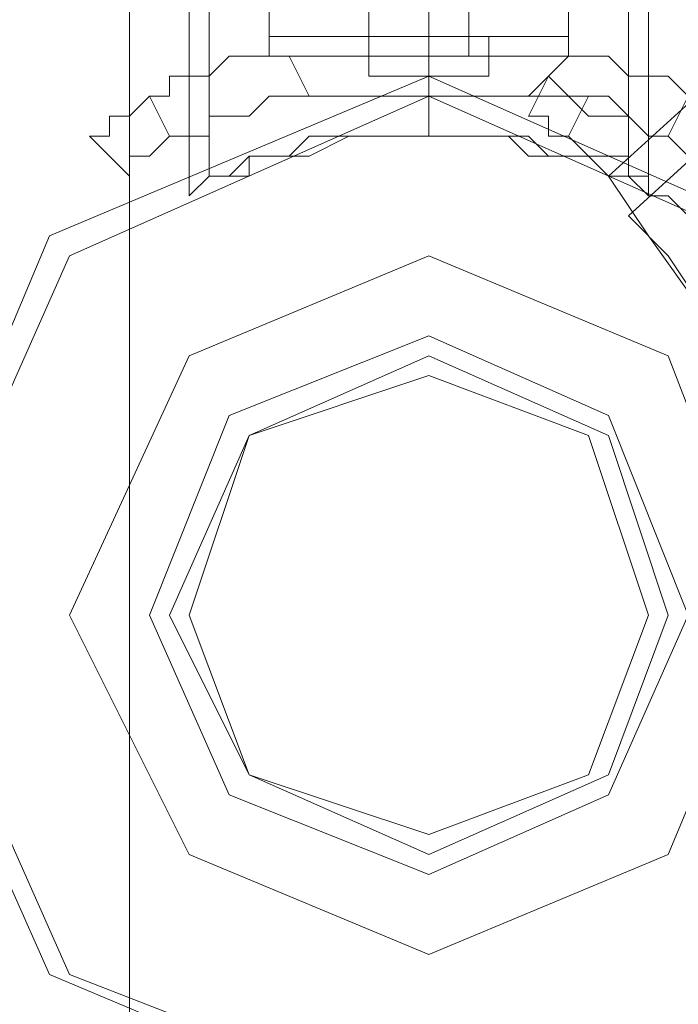
# Model space of a CAD drawing. Units: millimetres. Extents: x 4 to 24604, y -16914 to 1497.
# Drawn here: x 1294 to 1361, y -9650 to -9550 of the extents above; entities that cross this region are included whole.
import ezdxf

# ---------------------------------------------------------------- set-up
doc = ezdxf.new("R2010")
doc.units = ezdxf.units.MM
doc.header["$MEASUREMENT"] = 0

# ---------------------------------------------------------------- blocks, each defined once
blk = doc.blocks.new('WMF0')
at = {"color": 7, "lineweight": 0}
for points in [[(4.827099, -3.308879), (4.827099, -7.854252)], [(4.827099, -7.854252), (4.827099, -3.308879)], [(4.831433, -6.139753), (4.831433, -6.137895)], [(4.831433, -6.139753), (4.831433, -6.137895)], [(4.836387, -6.139753), (4.836387, -6.137895)], [(4.836387, -6.139753), (4.836387, -6.137895)], [(4.836387, -6.139753), (4.836387, -6.137895)], [(4.836387, -6.139753), (4.836387, -6.137895)], [(4.840721, -6.139753), (4.840721, -6.137895)], [(4.840721, -6.139753), (4.840721, -6.137895)], [(4.834529, -6.139753), (4.834529, -6.138515)], [(4.834529, -6.139753), (4.834529, -6.138515)], [(4.836387, -6.139753), (4.836387, -6.138515)], [(4.836387, -6.139753), (4.836387, -6.138515)], [(4.836387, -6.139753), (4.836387, -6.138515)], [(4.836387, -6.139753), (4.836387, -6.138515)], [(4.837625, -6.139753), (4.837625, -6.138515)], [(4.837625, -6.139753), (4.837625, -6.138515)], [(4.831433, -6.139753), (4.832672, -6.139753), (4.836387, -6.139753), (4.839482, -6.139753), (4.840721, -6.139753)], [(4.839482, -6.139753), (4.836387, -6.139753), (4.832672, -6.139753), (4.831433, -6.139753)], [(4.831433, -6.140372), (4.831433, -6.139753)], [(4.831433, -6.139753), (4.832672, -6.139753), (4.836387, -6.139753), (4.839482, -6.139753), (4.840721, -6.139753)], [(4.839482, -6.139753), (4.836387, -6.139753), (4.832672, -6.139753), (4.831433, -6.139753)], [(4.840721, -6.139753), (4.839482, -6.139753), (4.836387, -6.139753), (4.832672, -6.139753), (4.831433, -6.139753)], [(4.831433, -6.140372), (4.831433, -6.139753)], [(4.840721, -6.139753), (4.839482, -6.139753), (4.836387, -6.139753), (4.832672, -6.139753), (4.831433, -6.139753)], [(4.832672, -6.139753), (4.836387, -6.139753), (4.839482, -6.139753), (4.840721, -6.139753)], [(4.832672, -6.139753), (4.836387, -6.139753), (4.839482, -6.139753), (4.840721, -6.139753)], [(4.834529, -6.139753), (4.835148, -6.139753), (4.836387, -6.139753), (4.837006, -6.139753), (4.837625, -6.139753)], [(4.837006, -6.139753), (4.836387, -6.139753), (4.835148, -6.139753), (4.834529, -6.139753)], [(4.834529, -6.140372), (4.834529, -6.139753)], [(4.834529, -6.139753), (4.835148, -6.139753), (4.836387, -6.139753), (4.837006, -6.139753), (4.837625, -6.139753)], [(4.837006, -6.139753), (4.836387, -6.139753), (4.835148, -6.139753), (4.834529, -6.139753)], [(4.837625, -6.139753), (4.837006, -6.139753), (4.836387, -6.139753), (4.835148, -6.139753), (4.834529, -6.139753)], [(4.834529, -6.140372), (4.834529, -6.139753)], [(4.837625, -6.139753), (4.837006, -6.139753), (4.836387, -6.139753), (4.835148, -6.139753), (4.834529, -6.139753)], [(4.835148, -6.139753), (4.836387, -6.139753), (4.837006, -6.139753), (4.837625, -6.139753)], [(4.835148, -6.139753), (4.836387, -6.139753), (4.837006, -6.139753), (4.837625, -6.139753)], [(4.836387, -6.140372), (4.836387, -6.139753)], [(4.836387, -6.140372), (4.836387, -6.139753)], [(4.836387, -6.140372), (4.836387, -6.139753)], [(4.836387, -6.140372), (4.836387, -6.139753)], [(4.836387, -6.140372), (4.836387, -6.139753)], [(4.836387, -6.140372), (4.836387, -6.139753)], [(4.836387, -6.140372), (4.836387, -6.139753)], [(4.836387, -6.140372), (4.836387, -6.139753)], [(4.837625, -6.140372), (4.837625, -6.139753)], [(4.837625, -6.140372), (4.837625, -6.139753)], [(4.840721, -6.140372), (4.840721, -6.139753)], [(4.840721, -6.140372), (4.840721, -6.139753)], [(4.831433, -6.140372), (4.832672, -6.140372), (4.836387, -6.140372), (4.839482, -6.140372), (4.840721, -6.140372)], [(4.839482, -6.140372), (4.836387, -6.140372), (4.832672, -6.140372), (4.831433, -6.140372)], [(4.840721, -6.140372), (4.839482, -6.140372), (4.836387, -6.140372), (4.832672, -6.140372), (4.831433, -6.140372)], [(4.832672, -6.140372), (4.836387, -6.140372), (4.839482, -6.140372), (4.840721, -6.140372)], [(4.834529, -6.140372), (4.835148, -6.140372), (4.836387, -6.140372), (4.837006, -6.140372), (4.837625, -6.140372)], [(4.837006, -6.140372), (4.836387, -6.140372), (4.835148, -6.140372), (4.834529, -6.140372)], [(4.837625, -6.140372), (4.837006, -6.140372), (4.836387, -6.140372), (4.835148, -6.140372), (4.834529, -6.140372)], [(4.835148, -6.140372), (4.836387, -6.140372), (4.837006, -6.140372), (4.837625, -6.140372)], [(4.836387, -6.14161), (4.836387, -6.140991)]]:
    blk.add_lwpolyline(points, dxfattribs=at)
at = {"color": 4, "lineweight": 0}
for points in [[(4.842578, -6.145325), (4.963937, -6.034493), (5.056194, -5.898274), (5.113158, -5.744718), (5.132353, -5.581875), (5.113158, -5.418412), (5.056194, -5.264857), (4.963937, -5.128638), (4.842578, -5.018424)], [(4.842578, -6.145325), (4.963937, -6.034493), (5.056194, -5.898274), (5.113158, -5.744718), (5.132353, -5.581875), (5.113158, -5.418412), (5.056194, -5.264857), (4.963937, -5.128638), (4.842578, -5.018424)], [(4.828956, -6.144706), (4.828956, -5.019044)], [(4.829576, -6.144087), (4.829576, -5.019044)], [(4.841959, -6.144087), (4.963318, -6.033874), (5.054956, -5.898274), (5.112539, -5.744718), (5.131734, -5.581875), (5.112539, -5.419032), (5.054956, -5.265476), (4.963318, -5.129257), (4.841959, -5.019044)], [(4.841959, -6.144087), (4.963318, -6.033874), (5.054956, -5.898274), (5.112539, -5.744718), (5.131734, -5.581875), (5.112539, -5.419032), (5.054956, -5.265476), (4.963318, -5.129257), (4.841959, -5.019044)], [(4.842578, -6.144087), (4.842578, -5.019044)], [(4.843198, -6.144706), (4.843198, -5.019044)], [(4.836387, -6.142849), (4.836387, -5.020901)], [(4.836387, -6.142849), (4.836387, -5.020901)], [(4.836387, -6.142849), (4.836387, -5.020901)], [(4.836387, -6.142849), (4.836387, -5.020901)], [(4.834529, -6.139753), (4.835148, -6.139753), (4.835767, -6.139753), (4.836387, -6.139753)], [(4.834529, -6.139753), (4.835148, -6.139753), (4.835767, -6.139753), (4.836387, -6.139753)], [(4.838244, -6.139753), (4.837625, -6.139753), (4.837006, -6.139753), (4.836387, -6.139753), (4.835767, -6.139753), (4.835148, -6.139753), (4.834529, -6.139753)], [(4.834529, -6.139753), (4.835148, -6.139753), (4.835767, -6.139753), (4.836387, -6.139753), (4.837006, -6.139753), (4.837625, -6.139753), (4.838244, -6.139753)], [(4.838244, -6.139753), (4.837625, -6.139753), (4.837006, -6.139753), (4.836387, -6.139753), (4.835767, -6.139753), (4.835148, -6.139753), (4.834529, -6.139753)], [(4.834529, -6.139753), (4.835148, -6.139753), (4.835767, -6.139753), (4.836387, -6.139753), (4.837006, -6.139753), (4.837625, -6.139753), (4.838244, -6.139753)], [(4.834529, -6.140991), (4.834529, -6.139753)], [(4.834529, -6.140991), (4.834529, -6.139753)], [(4.834529, -6.140991), (4.834529, -6.139753)], [(4.836387, -6.139753), (4.837006, -6.139753), (4.837625, -6.139753), (4.838244, -6.139753)], [(4.836387, -6.139753), (4.837006, -6.139753), (4.837625, -6.139753), (4.838244, -6.139753)], [(4.836387, -6.140991), (4.836387, -6.139753)], [(4.836387, -6.140991), (4.836387, -6.139753)], [(4.836387, -6.140991), (4.836387, -6.139753)], [(4.836387, -6.140991), (4.836387, -6.139753)], [(4.836387, -6.140991), (4.836387, -6.139753)], [(4.836387, -6.140991), (4.836387, -6.139753)], [(4.838244, -6.140991), (4.838244, -6.139753)], [(4.838244, -6.140991), (4.838244, -6.139753)], [(4.838244, -6.140991), (4.838244, -6.139753)], [(4.825861, -6.142849), (4.82648, -6.142849), (4.82648, -6.14223), (4.827099, -6.14223), (4.827718, -6.14161), (4.828337, -6.14161), (4.828337, -6.140991), (4.828956, -6.140991), (4.829576, -6.140991), (4.830195, -6.140372), (4.830814, -6.140372), (4.831433, -6.140372), (4.832052, -6.140372)], [(4.825861, -6.142849), (4.82648, -6.142849), (4.82648, -6.14223), (4.827099, -6.14223), (4.827718, -6.14161), (4.828337, -6.14161), (4.828337, -6.140991), (4.828956, -6.140991), (4.829576, -6.140991), (4.830195, -6.140372), (4.830814, -6.140372), (4.831433, -6.140372), (4.832052, -6.140372)], [(4.832052, -6.140372), (4.832672, -6.14161)], [(4.840721, -6.140372), (4.832052, -6.140372)], [(4.840721, -6.140372), (4.832052, -6.140372)], [(4.832052, -6.140372), (4.832672, -6.14161)], [(4.839482, -6.14161), (4.840721, -6.140372)], [(4.839482, -6.14161), (4.840721, -6.140372)], [(4.840721, -6.140372), (4.84134, -6.140372), (4.841959, -6.140372), (4.842578, -6.140991), (4.843198, -6.140991), (4.843817, -6.140991), (4.844436, -6.14161), (4.845055, -6.14223), (4.845674, -6.14223), (4.846293, -6.142849)], [(4.840721, -6.140372), (4.84134, -6.140372), (4.841959, -6.140372), (4.842578, -6.140991), (4.843198, -6.140991), (4.843817, -6.140991), (4.844436, -6.14161), (4.845055, -6.14223), (4.845674, -6.14223), (4.846293, -6.142849)], [(4.838244, -6.140991), (4.837625, -6.140991), (4.837006, -6.140991), (4.836387, -6.140991), (4.835767, -6.140991), (4.835148, -6.140991), (4.834529, -6.140991)], [(4.834529, -6.140991), (4.835148, -6.140991), (4.835767, -6.140991), (4.836387, -6.140991), (4.837006, -6.140991), (4.837625, -6.140991), (4.838244, -6.140991)], [(4.838244, -6.140991), (4.837625, -6.140991), (4.837006, -6.140991), (4.836387, -6.140991), (4.835767, -6.140991), (4.835148, -6.140991), (4.834529, -6.140991)], [(4.838244, -6.140991), (4.837625, -6.140991), (4.837006, -6.140991), (4.836387, -6.140991), (4.835767, -6.140991), (4.835148, -6.140991), (4.834529, -6.140991)], [(4.838244, -6.140991), (4.837625, -6.140991), (4.837006, -6.140991), (4.836387, -6.140991), (4.835767, -6.140991), (4.835148, -6.140991), (4.834529, -6.140991)], [(4.834529, -6.140991), (4.835148, -6.140991), (4.835767, -6.140991), (4.836387, -6.140991), (4.837006, -6.140991), (4.837625, -6.140991), (4.838244, -6.140991)], [(4.840102, -6.140991), (4.840721, -6.14161), (4.84134, -6.14161), (4.841959, -6.14161), (4.842578, -6.14223), (4.843198, -6.142849), (4.843817, -6.142849), (4.844436, -6.143468), (4.845055, -6.143468), (4.845055, -6.144087)], [(4.840102, -6.140991), (4.840721, -6.14161), (4.84134, -6.14161), (4.841959, -6.14161), (4.842578, -6.14223), (4.843198, -6.142849), (4.843817, -6.142849), (4.844436, -6.143468), (4.845055, -6.143468), (4.845055, -6.144087)], [(4.840102, -6.140991), (4.840721, -6.14161), (4.84134, -6.14161), (4.841959, -6.14161), (4.842578, -6.14223), (4.843198, -6.142849), (4.843817, -6.142849), (4.844436, -6.143468), (4.845055, -6.143468), (4.845055, -6.144087)], [(4.840102, -6.140991), (4.840721, -6.14161), (4.84134, -6.14161), (4.841959, -6.14161), (4.842578, -6.14223), (4.843198, -6.142849), (4.843817, -6.142849), (4.844436, -6.143468), (4.845055, -6.143468), (4.845055, -6.144087)], [(4.832672, -6.14161), (4.832052, -6.14161), (4.831433, -6.14161), (4.830814, -6.14223), (4.830195, -6.14223), (4.829576, -6.14223), (4.829576, -6.142849), (4.828956, -6.142849), (4.828337, -6.142849), (4.827718, -6.143468), (4.827099, -6.143468), (4.827099, -6.144087)], [(4.832672, -6.14161), (4.832052, -6.14161), (4.831433, -6.14161), (4.830814, -6.14223), (4.830195, -6.14223), (4.829576, -6.14223), (4.829576, -6.142849), (4.828956, -6.142849), (4.828337, -6.142849), (4.827718, -6.143468), (4.827099, -6.143468), (4.827099, -6.144087)], [(4.827718, -6.14161), (4.828337, -6.142849)], [(4.827718, -6.14161), (4.828337, -6.142849)], [(4.832672, -6.14161), (4.839482, -6.14161)], [(4.832672, -6.14161), (4.839482, -6.14161)], [(4.845055, -6.144087), (4.845055, -6.143468), (4.844436, -6.143468), (4.843817, -6.142849), (4.843198, -6.142849), (4.842578, -6.14223), (4.841959, -6.14223), (4.84134, -6.14223), (4.840721, -6.14161), (4.840102, -6.14161), (4.839482, -6.14161)], [(4.845055, -6.144087), (4.845055, -6.143468), (4.844436, -6.143468), (4.843817, -6.142849), (4.843198, -6.142849), (4.842578, -6.14223), (4.841959, -6.14223), (4.84134, -6.14223), (4.840721, -6.14161), (4.840102, -6.14161), (4.839482, -6.14161)], [(4.84134, -6.14161), (4.840721, -6.142849)], [(4.84134, -6.14161), (4.840721, -6.142849)], [(4.84134, -6.14161), (4.840721, -6.142849)], [(4.84134, -6.14161), (4.840721, -6.142849)], [(4.843817, -6.142849), (4.844436, -6.14161)], [(4.843817, -6.142849), (4.844436, -6.14161)], [(4.844436, -6.145325), (4.843817, -6.144706), (4.843198, -6.144706), (4.842578, -6.144087), (4.842578, -6.143468), (4.841959, -6.143468), (4.84134, -6.143468), (4.840721, -6.142849), (4.840102, -6.142849), (4.840102, -6.14223), (4.839482, -6.14223)], [(4.844436, -6.145325), (4.843817, -6.144706), (4.843198, -6.144706), (4.842578, -6.144087), (4.842578, -6.143468), (4.841959, -6.143468), (4.84134, -6.143468), (4.840721, -6.142849), (4.840102, -6.142849), (4.840102, -6.14223), (4.839482, -6.14223)], [(4.844436, -6.145325), (4.843817, -6.144706), (4.843198, -6.144706), (4.842578, -6.144087), (4.842578, -6.143468), (4.841959, -6.143468), (4.84134, -6.143468), (4.840721, -6.142849), (4.840102, -6.142849), (4.840102, -6.14223), (4.839482, -6.14223)], [(4.844436, -6.145325), (4.843817, -6.144706), (4.843198, -6.144706), (4.842578, -6.144087), (4.842578, -6.143468), (4.841959, -6.143468), (4.84134, -6.143468), (4.840721, -6.142849), (4.840102, -6.142849), (4.840102, -6.14223), (4.839482, -6.14223)], [(4.828956, -6.144706), (4.829576, -6.144087), (4.830195, -6.144087), (4.830814, -6.144087), (4.830814, -6.143468), (4.831433, -6.143468), (4.832052, -6.143468), (4.832672, -6.142849), (4.833291, -6.142849), (4.83391, -6.142849), (4.834529, -6.142849), (4.835148, -6.142849), (4.836387, -6.142849), (4.837006, -6.142849), (4.837625, -6.142849), (4.838244, -6.142849), (4.838863, -6.142849), (4.839482, -6.142849), (4.840102, -6.143468), (4.840721, -6.143468), (4.84134, -6.143468), (4.841959, -6.144087), (4.843198, -6.144087), (4.843198, -6.144706)], [(4.843198, -6.144706), (4.843198, -6.144087), (4.841959, -6.144087), (4.84134, -6.143468), (4.840721, -6.143468), (4.840102, -6.143468), (4.839482, -6.142849), (4.838863, -6.142849), (4.838244, -6.142849), (4.837625, -6.142849), (4.837006, -6.142849), (4.836387, -6.142849), (4.835148, -6.142849), (4.834529, -6.142849), (4.83391, -6.142849), (4.833291, -6.142849), (4.832672, -6.142849), (4.832052, -6.143468), (4.831433, -6.143468), (4.830814, -6.143468), (4.830814, -6.144087), (4.830195, -6.144087), (4.829576, -6.144087), (4.828956, -6.144706)], [(4.829576, -6.144087), (4.830195, -6.144087), (4.830814, -6.143468), (4.831433, -6.143468), (4.832672, -6.143468), (4.83391, -6.142849), (4.834529, -6.142849), (4.835148, -6.142849), (4.835767, -6.142849), (4.836387, -6.142849), (4.837006, -6.142849), (4.837625, -6.142849), (4.838244, -6.142849), (4.838863, -6.142849), (4.839482, -6.143468), (4.840721, -6.143468), (4.84134, -6.143468), (4.841959, -6.144087), (4.842578, -6.144087)], [(4.842578, -6.144087), (4.841959, -6.144087), (4.84134, -6.143468), (4.840721, -6.143468), (4.839482, -6.143468), (4.838863, -6.142849), (4.838244, -6.142849), (4.837625, -6.142849), (4.837006, -6.142849), (4.836387, -6.142849), (4.835767, -6.142849), (4.835148, -6.142849), (4.834529, -6.142849), (4.83391, -6.142849), (4.832672, -6.143468), (4.831433, -6.143468), (4.830814, -6.143468), (4.830195, -6.144087), (4.829576, -6.144087)], [(4.841959, -6.144087), (4.843198, -6.145945), (4.846293, -6.150279), (4.849389, -6.154613), (4.850628, -6.155851)], [(4.849389, -6.154613), (4.846293, -6.150279), (4.843198, -6.145945), (4.841959, -6.144087)], [(4.850628, -6.155851), (4.849389, -6.154613), (4.846293, -6.150279), (4.843198, -6.145945), (4.841959, -6.144087)], [(4.850008, -6.155232), (4.84877, -6.153994), (4.846293, -6.150279), (4.843817, -6.146564), (4.842578, -6.145325)], [(4.842578, -6.145325), (4.843817, -6.146564), (4.846293, -6.150279), (4.84877, -6.153994), (4.850008, -6.155232)], [(4.84877, -6.153994), (4.846293, -6.150279), (4.843817, -6.146564), (4.842578, -6.145325)], [(4.843198, -6.145945), (4.846293, -6.150279), (4.849389, -6.154613), (4.850628, -6.155851)], [(4.843817, -6.146564), (4.846293, -6.150279), (4.84877, -6.153994), (4.850008, -6.155232)]]:
    blk.add_lwpolyline(points, dxfattribs=at)
for points in [[(4.852485, -6.157709), (4.847532, -6.145945), (4.836387, -6.140991), (4.824622, -6.145945), (4.819669, -6.157709), (4.824622, -6.168854), (4.836387, -6.173808), (4.847532, -6.168854), (4.852485, -6.157709)], [(4.819669, -6.157709), (4.824622, -6.145945), (4.836387, -6.140991), (4.847532, -6.145945), (4.852485, -6.157709), (4.847532, -6.168854), (4.836387, -6.173808), (4.824622, -6.168854), (4.819669, -6.157709)], [(4.839482, -6.14223), (4.840102, -6.140991), (4.839482, -6.14223)], [(4.839482, -6.14223), (4.840102, -6.140991), (4.839482, -6.14223)], [(4.827099, -6.144087), (4.825861, -6.142849), (4.827099, -6.144087)], [(4.846913, -6.157709), (4.843817, -6.14966), (4.836387, -6.146564), (4.828956, -6.14966), (4.825241, -6.157709), (4.828956, -6.165139), (4.836387, -6.168235), (4.843817, -6.165139), (4.846913, -6.157709)]]:
    blk.add_lwpolyline(points, close=True, dxfattribs=at)
at = {"color": 7, "lineweight": 0}
for points in [[(4.852485, -6.157709), (4.847532, -6.145945), (4.836387, -6.140991), (4.824622, -6.145945), (4.819669, -6.157709), (4.824622, -6.168854), (4.836387, -6.173808), (4.847532, -6.168854), (4.852485, -6.157709)], [(4.819669, -6.157709), (4.824622, -6.145945), (4.836387, -6.140991), (4.847532, -6.145945), (4.852485, -6.157709), (4.847532, -6.168854), (4.836387, -6.173808), (4.824622, -6.168854), (4.819669, -6.157709)], [(4.852485, -6.157709), (4.847532, -6.145945), (4.836387, -6.140991), (4.824622, -6.145945), (4.819669, -6.157709), (4.824622, -6.168854), (4.836387, -6.173808), (4.847532, -6.168854), (4.852485, -6.157709)], [(4.851866, -6.157709), (4.847532, -6.146564), (4.836387, -6.14161), (4.825241, -6.146564), (4.820288, -6.157709), (4.825241, -6.168854), (4.836387, -6.173188), (4.847532, -6.168854), (4.851866, -6.157709)], [(4.828337, -6.157709), (4.830814, -6.162662), (4.836387, -6.165139), (4.841959, -6.162662), (4.843817, -6.157709), (4.841959, -6.152136), (4.836387, -6.14966), (4.830814, -6.152136), (4.828337, -6.157709)], [(4.828337, -6.157709), (4.830814, -6.162662), (4.836387, -6.165139), (4.841959, -6.162662), (4.843817, -6.157709), (4.841959, -6.152136), (4.836387, -6.14966), (4.830814, -6.152136), (4.828337, -6.157709)], [(4.836387, -6.14966), (4.830814, -6.152136), (4.828337, -6.157709), (4.830814, -6.162662), (4.836387, -6.165139), (4.841959, -6.162662), (4.843817, -6.157709), (4.841959, -6.152136), (4.836387, -6.14966)], [(4.843817, -6.157709), (4.841959, -6.152136), (4.836387, -6.14966), (4.830814, -6.152136), (4.828337, -6.157709), (4.830814, -6.162662), (4.836387, -6.165139), (4.841959, -6.162662), (4.843817, -6.157709)], [(4.843817, -6.157709), (4.841959, -6.152136), (4.836387, -6.14966), (4.830814, -6.152136), (4.828337, -6.157709), (4.830814, -6.162662), (4.836387, -6.165139), (4.841959, -6.162662), (4.843817, -6.157709)], [(4.836387, -6.165139), (4.830814, -6.162662), (4.828337, -6.157709), (4.830814, -6.152136), (4.836387, -6.14966), (4.841959, -6.152136), (4.843817, -6.157709), (4.841959, -6.162662), (4.836387, -6.165139)], [(4.843817, -6.157709), (4.841959, -6.162662), (4.836387, -6.165139), (4.830814, -6.162662), (4.828337, -6.157709), (4.830814, -6.152136), (4.836387, -6.14966), (4.841959, -6.152136), (4.843817, -6.157709)], [(4.836387, -6.165139), (4.830814, -6.162662), (4.828337, -6.157709), (4.830814, -6.152136), (4.836387, -6.14966), (4.841959, -6.152136), (4.843817, -6.157709), (4.841959, -6.162662), (4.836387, -6.165139)]]:
    blk.add_lwpolyline(points, close=True, dxfattribs=at)
at = {"color": 1, "lineweight": 0}
for points in [[(4.836387, -6.173808), (4.847532, -6.168854), (4.852485, -6.157709), (4.847532, -6.145945), (4.836387, -6.140991), (4.824622, -6.145945), (4.819669, -6.157709), (4.824622, -6.168854), (4.836387, -6.173808)], [(4.836387, -6.149041), (4.841959, -6.151517), (4.844436, -6.157709), (4.841959, -6.163282), (4.836387, -6.165758), (4.830195, -6.163282), (4.827718, -6.157709), (4.830195, -6.151517), (4.836387, -6.149041)], [(4.843817, -6.157709), (4.841959, -6.152136), (4.836387, -6.14966), (4.830814, -6.152136), (4.828337, -6.157709), (4.830814, -6.162662), (4.836387, -6.165139), (4.841959, -6.162662), (4.843817, -6.157709)], [(4.836387, -6.16452), (4.84134, -6.162662), (4.843198, -6.157709), (4.84134, -6.152136), (4.836387, -6.150279), (4.830814, -6.152136), (4.828956, -6.157709), (4.830814, -6.162662), (4.836387, -6.16452)], [(4.836387, -6.150279), (4.84134, -6.152136), (4.843198, -6.157709), (4.84134, -6.162662), (4.836387, -6.16452), (4.830814, -6.162662), (4.828956, -6.157709), (4.830814, -6.152136), (4.836387, -6.150279)], [(4.836387, -6.150279), (4.84134, -6.152136), (4.843198, -6.157709), (4.84134, -6.162662), (4.836387, -6.16452), (4.830814, -6.162662), (4.828956, -6.157709), (4.830814, -6.152136), (4.836387, -6.150279)]]:
    blk.add_lwpolyline(points, close=True, dxfattribs=at)

msp = doc.modelspace()

# ---------------------------------------------------------------- block references
at = {"xscale": 3302.044421704373, "yscale": 3302.044421704373, "zscale": 3302.044421704373}
msp.add_blockref('WMF0', (-14634.53, 10722.45), dxfattribs=at)

doc.saveas('drawing.dxf')
